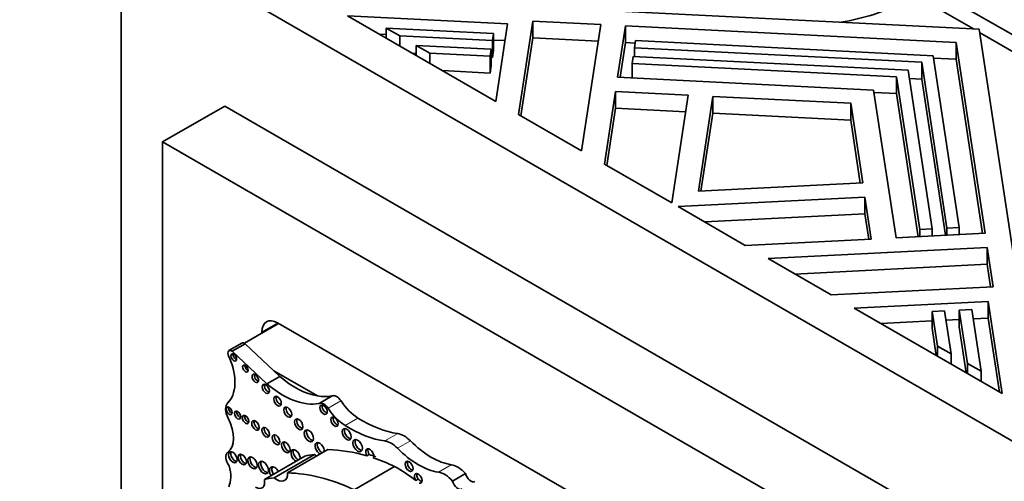
# Model space of a CAD drawing. Units: millimetres. Extents: x 0 to 1356, y 0 to 1145.
# Drawn here: x 200 to 233, y 279 to 295 of the extents above; entities that cross this region are included whole.
import ezdxf
from ezdxf import colors
from ezdxf.entities.mleader import LeaderData, LeaderLine
from ezdxf.math import Vec2, Vec3

# ---------------------------------------------------------------- set-up
doc = ezdxf.new("R2010")
doc.units = ezdxf.units.MM
doc.layers.add('DV7_Défaut', color=7, linetype='Continuous')
doc.layers.add('Défaut', color=7, linetype='Continuous')

# ---------------------------------------------------------------- blocks, each defined once
blk = doc.blocks.new('_DOT')
at = {"color": 0}
blk.add_line((0, 0), (-1, 0), dxfattribs=at)
at = {"color": 0, "const_width": 0.333}
blk.add_lwpolyline([(-0.1665, 0, 1), (0.1665, 0, 1)], format="xyb", close=True, dxfattribs=at)
blk = doc.blocks.new('SE6')
at = {"layer": 'DV7_Défaut', "color": 7, "linetype": 'Continuous', "lineweight": 35}
for p, q in [((203.244, 257.529), (203.244, 298.354)), ((203.244, 298.354), (238.599, 277.942)), ((235.543, 293.588), (230.345, 296.589)), ((211.116, 295.935), (232.536, 294.853)), ((232.346, 294.863), (230.345, 296.018)), ((216.434, 295.033), (210.977, 295.309)), ((210.977, 295.309), (216.033, 292.389)), ((212.297, 294.546), (212.297, 294.893)), ((212.763, 294.623), (212.297, 294.893)), ((212.297, 294.893), (215.959, 294.708)), ((216.033, 292.389), (216.434, 295.033)), ((217.3, 295.131), (216.816, 291.937)), ((217.3, 294.56), (217.3, 295.131)), ((219.617, 295.014), (217.3, 295.131)), ((218.963, 290.698), (219.617, 295.014)), ((220.462, 294.972), (220.196, 293.217)), ((220.462, 294.4), (220.462, 294.972)), ((231.753, 294.401), (220.462, 294.972)), ((232.536, 294.853), (234.41, 282.486)), ((212.297, 294.67), (212.062, 294.682)), ((212.763, 294.277), (212.763, 294.623)), ((215.922, 294.464), (212.763, 294.623)), ((215.959, 294.708), (215.922, 294.464)), ((215.959, 294.136), (215.959, 294.708)), ((217.3, 294.56), (216.896, 291.891)), ((219.531, 294.447), (217.3, 294.56)), ((235.049, 293.302), (232.552, 294.743)), ((213.321, 293.955), (213.321, 294.301)), ((213.321, 294.301), (215.878, 294.172)), ((213.788, 294.032), (213.321, 294.301)), ((215.878, 294.172), (215.841, 293.928)), ((215.878, 293.601), (215.878, 294.172)), ((215.922, 293.892), (215.922, 294.464)), ((216.348, 294.466), (215.959, 294.485)), ((220.462, 294.4), (220.282, 293.212)), ((220.799, 294.383), (220.462, 294.4)), ((220.774, 294.219), (220.811, 294.463)), ((220.774, 293.925), (220.774, 294.219)), ((230.579, 293.723), (220.774, 294.219)), ((220.811, 294.463), (230.97, 293.949)), ((231.753, 293.83), (231.753, 294.401)), ((232.741, 287.883), (231.753, 294.401)), ((213.321, 294.024), (213.191, 294.03)), ((213.788, 293.686), (213.788, 294.032)), ((215.841, 293.928), (213.788, 294.032)), ((215.841, 293.357), (215.841, 293.928)), ((215.922, 293.892), (215.878, 293.895)), ((215.959, 294.136), (215.922, 293.892)), ((220.692, 293.683), (220.729, 293.927)), ((220.729, 293.927), (230.111, 293.453)), ((230.97, 293.949), (231.859, 288.084)), ((231.753, 293.83), (230.983, 293.869)), ((232.655, 287.878), (231.753, 293.83)), ((215.878, 293.601), (215.841, 293.357)), ((220.692, 293.192), (220.692, 293.683)), ((229.719, 293.227), (220.692, 293.683)), ((230.579, 293.152), (230.579, 293.723)), ((231.437, 288.062), (230.579, 293.723)), ((215.841, 293.357), (214.216, 293.439)), ((220.196, 293.217), (228.937, 292.775)), ((229.719, 292.656), (229.719, 293.227)), ((230.509, 288.016), (229.719, 293.227)), ((230.111, 293.453), (230.932, 288.037)), ((230.579, 293.152), (230.153, 293.173)), ((231.388, 287.814), (230.579, 293.152)), ((220.122, 292.729), (219.746, 290.246)), ((220.122, 292.158), (220.122, 292.729)), ((222.599, 292.604), (220.122, 292.729)), ((222.041, 288.921), (222.599, 292.604)), ((223.444, 292.561), (222.953, 289.321)), ((223.444, 291.99), (223.444, 292.561)), ((228.154, 292.323), (223.444, 292.561)), ((228.937, 292.775), (229.701, 287.729)), ((229.719, 292.656), (228.949, 292.695)), ((230.46, 287.767), (229.719, 292.656)), ((206.78, 292.23), (204.658, 291.006)), ((235.064, 275.9), (206.78, 292.23)), ((220.122, 292.158), (219.826, 290.2)), ((222.513, 292.037), (220.122, 292.158)), ((228.154, 291.752), (228.154, 292.323)), ((228.566, 289.604), (228.154, 292.323)), ((216.816, 291.937), (218.963, 290.698)), ((223.444, 291.99), (223.04, 289.325)), ((228.154, 291.752), (223.444, 291.99)), ((228.48, 289.6), (228.154, 291.752)), ((232.943, 274.676), (204.658, 291.006)), ((204.658, 291.006), (204.658, 258.346)), ((219.746, 290.246), (222.041, 288.921)), ((222.953, 289.321), (228.566, 289.604)), ((228.64, 289.116), (222.26, 288.794)), ((228.64, 288.545), (228.64, 289.116)), ((228.857, 287.686), (228.64, 289.116)), ((222.26, 288.794), (224.555, 287.469)), ((228.64, 288.545), (223.171, 288.269)), ((228.771, 287.682), (228.64, 288.545)), ((229.701, 287.729), (232.741, 287.883)), ((230.932, 288.037), (230.509, 288.016)), ((230.509, 287.77), (230.509, 288.016)), ((230.932, 287.791), (230.932, 288.037)), ((231.859, 288.084), (231.437, 288.062)), ((231.437, 287.817), (231.437, 288.062)), ((231.859, 287.838), (231.859, 288.084)), ((224.555, 287.469), (228.857, 287.686)), ((232.815, 287.395), (225.338, 287.017)), ((232.815, 286.823), (232.815, 287.395)), ((233.018, 286.057), (232.815, 287.395)), ((225.338, 287.017), (227.485, 285.778)), ((232.815, 286.823), (226.249, 286.492)), ((232.932, 286.053), (232.815, 286.823)), ((227.485, 285.778), (233.018, 286.057)), ((232.847, 285.557), (228.268, 285.326)), ((232.847, 284.985), (232.847, 285.557)), ((233.324, 282.406), (232.847, 285.557)), ((228.268, 285.326), (233.324, 282.406)), ((230.934, 285.215), (231.356, 285.236)), ((230.934, 284.643), (230.934, 285.215)), ((231.113, 284.029), (230.934, 285.215)), ((231.356, 285.236), (231.58, 283.76)), ((231.861, 285.261), (232.284, 285.283)), ((231.861, 284.69), (231.861, 285.261)), ((232.138, 283.438), (231.861, 285.261)), ((232.284, 285.283), (232.604, 283.168)), ((208.619, 284.8), (207.45, 284.125)), ((229.018, 273.022), (208.583, 284.821)), ((230.934, 284.889), (229.178, 284.8)), ((231.861, 284.936), (231.405, 284.913)), ((232.847, 284.985), (232.333, 284.959)), ((233.229, 282.461), (232.847, 284.985)), ((208.052, 284.515), (208.052, 284.473)), ((231.076, 283.705), (230.934, 284.643)), ((232.1, 283.113), (231.861, 284.69)), ((207.366, 284.129), (206.926, 283.874)), ((207.039, 283.852), (207.479, 284.106)), ((208.459, 283.185), (207.479, 284.106)), ((208.222, 282.74), (207.039, 283.852)), ((231.113, 283.683), (231.113, 284.029)), ((231.58, 283.76), (231.113, 284.029)), ((231.58, 283.414), (231.58, 283.76)), ((232.138, 283.092), (232.138, 283.438)), ((232.604, 283.168), (232.138, 283.438)), ((208.663, 282.994), (208.459, 283.185)), ((209.947, 282.326), (208.459, 283.185)), ((232.604, 282.822), (232.604, 283.168)), ((208.222, 282.74), (208.663, 282.994)), ((210.005, 282.071), (210.445, 282.325)), ((208.928, 279.698), (210.306, 280.493)), ((208.135, 279.47), (209.512, 280.265)), ((208.465, 279.533), (209.843, 280.329)), ((211.715, 280.321), (211.637, 280.276)), ((211.201, 279.125), (212.578, 279.92)), ((213.387, 279.48), (213.309, 279.435)), ((214.561, 279.419), (215.001, 279.673))]:
    blk.add_line(p, q, dxfattribs=at)
at = {"layer": 'DV7_Défaut', "color": 7, "linetype": 'Continuous', "lineweight": 18}
for p, q in [((208.583, 284.821), (208.052, 284.515)), ((210.31, 281.907), (210.75, 282.161)), ((210.89, 281.318), (211.33, 281.572)), ((212.248, 280.788), (212.688, 281.042)), ((212.681, 280.538), (213.122, 280.792)), ((214.076, 279.724), (214.516, 279.978))]:
    blk.add_line(p, q, dxfattribs=at)
at = {"layer": 'DV7_Défaut', "color": 7, "linetype": 'Continuous', "lineweight": 35}
for centre, major_axis, start_param, end_param in [((226.348, 298.03), (5.3, 0), 4.994471, 5.438577), ((208.583, 284.208), (0.375, -0.65), 2.356194, 3.926991), ((207.46, 283.967), (0.093, -0.162), 2.209317, 3.141593), ((207.019, 283.712), (0.093, -0.162), 2.209317, 4.919358), ((207.167, 283.686), (-0.07, 0.12), 0.594325, 2.547267), ((205.93, 283.479), (0.848, -1.469), 0.131352, 1.344243), ((207.565, 283.306), (-0.067, 0.115), 0.624766, 2.516827), ((207.903, 282.973), (-0.079, 0.137), 0.515084, 2.626508), ((208.757, 284.962), (1.595, -2.763), 5.258411, 6.083882), ((209.197, 285.216), (1.595, -2.763), 5.258411, 5.836382), ((208.26, 282.612), (-0.087, 0.151), 0.464198, 2.677394), ((207.16, 281.68), (-0.248, 0.429), 0.131352, 1.498272), ((208.661, 282.194), (-0.091, 0.158), 0.440394, 2.701199), ((209.197, 285.216), (1.595, -2.763), 5.836382, 6.083882), ((210.163, 281.783), (-0.164, 0.285), 4.815075, 6.247157), ((210.604, 282.037), (-0.164, 0.285), 4.815075, 6.247157), ((211.373, 282.685), (0.697, -1.208), 4.815075, 5.454894), ((207.011, 281.863), (-0.072, 0.125), 0.570384, 2.571208), ((207.3, 281.716), (-0.075, 0.131), 0.542235, 2.599358), ((209.01, 281.818), (-0.096, 0.167), 0.416487, 2.725106), ((210.234, 281.904), (-0.089, 0.154), 0.453047, 2.688546), ((210.932, 282.431), (0.697, -1.208), 4.815075, 5.454894), ((206.317, 281.325), (0.541, -0.936), 0.046875, 1.498272), ((207.572, 281.566), (-0.079, 0.136), 0.51707, 2.624523), ((207.906, 281.364), (-0.09, 0.156), 0.445774, 2.695819), ((209.384, 281.404), (-0.103, 0.179), 0.385919, 2.755674), ((210.609, 281.492), (-0.089, 0.153), 0.455139, 2.686454), ((211.476, 285.413), (2.406, -4.167), 5.454894, 5.862088), ((208.259, 281.13), (-0.092, 0.16), 0.436394, 2.705198), ((209.732, 281.007), (-0.113, 0.196), 0.351633, 2.78996), ((211.024, 281.062), (-0.11, 0.19), 0.362935, 2.778658), ((211.036, 285.159), (2.406, -4.167), 5.454894, 5.862088), ((208.61, 280.876), (-0.093, 0.161), 0.432115, 2.709477), ((208.945, 280.614), (-0.102, 0.177), 0.390171, 2.751421), ((210.02, 280.533), (-0.111, 0.192), 0, 2.497015), ((210.02, 280.533), (-0.111, 0.192), 3.78617, 6.283185), ((210.098, 280.578), (-0.111, 0.192), 0.359447, 2.497015), ((211.394, 280.677), (-0.116, 0.201), 0.343092, 2.798501), ((212.465, 280.007), (-0.43, 0.744), 5.133486, 5.862088), ((212.905, 280.261), (-0.43, 0.744), 5.133486, 5.862088), ((213.829, 282.525), (1.404, -2.431), 5.133486, 5.851566), ((207.065, 280.106), (-0.175, 0.304), 0.046875, 1.798154), ((207.136, 280.277), (-0.104, 0.18), 0.383527, 2.758065), ((209.199, 280.29), (-0.111, 0.193), 0, 2.497849), ((209.199, 280.29), (-0.111, 0.193), 3.785336, 6.283185), ((209.277, 280.335), (-0.111, 0.193), 0.357295, 2.497849), ((213.258, 271.708), (-4.813, 8.336), -0.544993, -0.336792), ((211.734, 280.339), (0.1, -0.173), 0.413908, 4.744921), ((211.811, 280.384), (0.1, -0.173), 3.542298, 4.744921), ((213.388, 282.271), (1.404, -2.431), 5.133486, 5.851566), ((207.455, 280.202), (-0.1, 0.173), 0.40109, 2.740503), ((207.802, 280.087), (-0.113, 0.196), 0.352238, 2.789354), ((208.182, 279.924), (-0.119, 0.206), 0.334327, 2.807265), ((211.463, 276.171), (-2.281, 3.952), 6.023976, 6.147261), ((209.937, 280.687), (-0.261, 0.452), -4.184954, -3.973302), ((213.335, 271.753), (-4.813, 8.336), -0.579363, -0.544993), ((213.258, 271.708), (-4.813, 8.336), -0.685413, -0.579363), ((213.153, 279.966), (-0.097, 0.167), 0.415132, 2.726461), ((206.13, 280.062), (0.606, -1.05), 0.391709, 1.137411), ((208.485, 279.677), (-0.124, 0.216), 0, 1.586353), ((208.485, 279.677), (-0.124, 0.216), 4.696832, 6.283185), ((208.563, 279.722), (-0.124, 0.216), 0.318247, 1.586353), ((212.661, 275.485), (-2.687, 4.654), -0.956693, -0.763516), ((214.292, 278.923), (-0.441, 0.764), 5.053195, 5.851566), ((214.733, 279.177), (-0.441, 0.764), 5.053195, 5.851566), ((207.836, 279.561), (-0.217, 0.375), 2.357391, 4.158782), ((210.086, 275.376), (-2.281, 3.952), 6.023976, 6.147261), ((208.56, 279.891), (-0.261, 0.452), 2.098231, 3.973302), ((211.88, 270.912), (-4.813, 8.336), 5.597772, 5.946393), ((213.387, 279.51), (-0.092, 0.16), 2.625448, 7.997325), ((213.465, 279.555), (-0.092, 0.16), 0.435972, 1.71414), ((212.739, 275.53), (-2.687, 4.654), -0.986905, -0.956693), ((214.745, 279.385), (-0.137, 0.238), 1.113248, 3.152349), ((215.185, 279.639), (-0.137, 0.238), 1.113248, 3.152349)]:
    blk.add_ellipse(centre, major_axis=major_axis, ratio=0.57735, start_param=start_param, end_param=end_param, dxfattribs=at)
for centre, major_axis in [((207.089, 283.641), (-0.07, 0.12)), ((207.487, 283.262), (-0.067, 0.115)), ((207.825, 282.928), (-0.079, 0.137)), ((208.182, 282.567), (-0.087, 0.151)), ((208.583, 282.149), (-0.091, 0.158)), ((206.933, 281.818), (-0.072, 0.125)), ((207.222, 281.671), (-0.075, 0.131)), ((208.932, 281.773), (-0.096, 0.167)), ((210.156, 281.859), (-0.089, 0.154)), ((207.494, 281.521), (-0.079, 0.136)), ((207.828, 281.319), (-0.09, 0.156)), ((209.306, 281.359), (-0.103, 0.179)), ((210.531, 281.447), (-0.089, 0.153)), ((208.181, 281.085), (-0.092, 0.16)), ((209.655, 280.962), (-0.113, 0.196)), ((210.947, 281.017), (-0.11, 0.19)), ((208.532, 280.831), (-0.093, 0.161)), ((208.867, 280.569), (-0.102, 0.177)), ((211.316, 280.632), (-0.116, 0.201)), ((207.059, 280.232), (-0.104, 0.18)), ((207.377, 280.157), (-0.1, 0.173)), ((207.724, 280.042), (-0.113, 0.196)), ((208.104, 279.879), (-0.119, 0.206)), ((213.075, 279.921), (-0.097, 0.167))]:
    blk.add_ellipse(centre, major_axis=major_axis, ratio=0.57735, dxfattribs=at)

msp = doc.modelspace()

# ---------------------------------------------------------------- block references
at = {"layer": 'Défaut'}
msp.add_blockref('SE6', (0, 0), dxfattribs=at)

# ---------------------------------------------------------------- leaders
at = {"layer": 'Défaut', "color": 7, "linetype": 'Continuous', "lineweight": 18}
ml = msp.add_multileader_mtext('Standard', dxfattribs=at)
ml.set_content('{\\pxsm0.9;\\fSolid Edge ISO|b1||i0||c0|p34;\\W1.;09/08/2017\\P}', color=256)
ml.set_leader_properties()
ml.set_arrow_properties(name='DOT')
ml.build(insert=Vec2(0, 0))
ml.multileader.update_dxf_attribs({"leader_type": 0, "dogleg_length": 0, "arrow_head_size": 12})
ctx = ml.context
ctx.base_point, ctx.char_height, ctx.arrow_head_size, ctx.landing_gap_size = Vec3(1065.705, 1138.124), 12, 12, 4.2
notes = []
notes.append((ctx, [(0, (0, 0, 0), (0, 0), (1, 0), 1, [])]))
ctx.mtext.insert = Vec3(1067.705, 1144.244)
ml = msp.add_multileader_mtext('Standard', dxfattribs=at)
ml.set_content('{\\pxsm0.9;\\fArial|b1||i0||c0|p34;\\W1.;40SGB\\P}', color=256)
ml.set_leader_properties()
ml.set_arrow_properties(name='DOT')
ml.build(insert=Vec2(0, 0))
ml.multileader.update_dxf_attribs({"leader_type": 0, "dogleg_length": 0, "arrow_head_size": 12})
ctx = ml.context
ctx.base_point, ctx.char_height, ctx.arrow_head_size, ctx.landing_gap_size = Vec3(346.579, 1137.945), 12, 12, 4.2
notes.append((ctx, [(0, (0, 0, 0), (0, 0), (1, 0), 1, [])]))
ctx.mtext.insert = Vec3(348.579, 1144.059)
for ctx, leaders in notes:
    for number, flags, end, landing, length, lines in leaders:
        leader = LeaderData()
        leader.index, (leader.has_last_leader_line, leader.has_dogleg_vector, leader.attachment_direction) = number, flags
        leader.last_leader_point, leader.dogleg_vector, leader.dogleg_length = Vec3(end), Vec3(landing), length
        for number, points, colour, breaks in lines:
            line = LeaderLine()
            line.index, line.vertices, line.color, line.breaks = number, Vec3.list(points), colors.encode_raw_color(colour), breaks
            leader.lines.append(line)
        ctx.leaders.append(leader)

doc.saveas('drawing.dxf')
